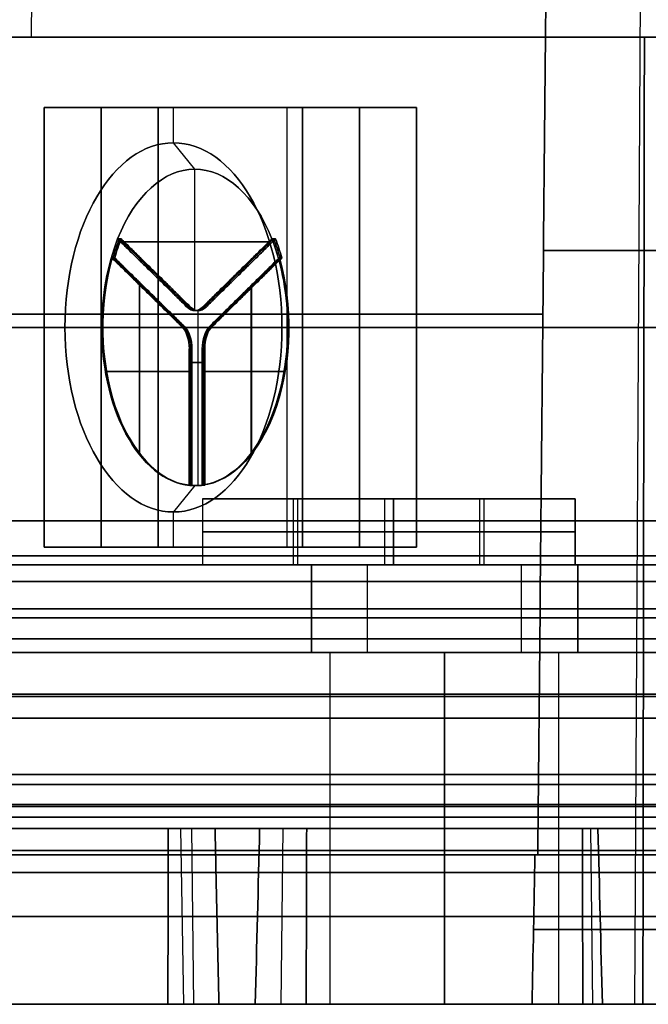
# Model space of a CAD drawing. Units: millimetres. Extents: x -159 to 159, y -1 to 20.
# Drawn here: x -108 to -101, y 0 to 11 of the extents above; entities that cross this region are included whole.
import ezdxf

# ---------------------------------------------------------------- set-up
doc = ezdxf.new("R2010")
doc.units = ezdxf.units.MM
doc.header["$MEASUREMENT"] = 0
doc.layers.add('1', color=7, linetype='Continuous')

msp = doc.modelspace()

# ---------------------------------------------------------------- linework, layer by layer
at = {"layer": '1', "extrusion": (0, -1, 0)}
for p, q in [((-108.22, 20, 62.557), (-108.288, 11, 62.596)), ((-101.33, 17.15, 79.167), (-101.422, 0, 79.049)), ((-101.33, 17.15, -79.167), (-101.422, 0, -79.049)), ((-107.491, 10.2, 75.007), (-107.491, 5.2, 75.007)), ((-104.552, 10.2, 79.052), (-107.491, 10.2, 75.007)), ((-107.491, 10.2, -75.007), (-104.552, 10.2, -79.052)), ((-107.491, 5.2, -75.007), (-107.491, 10.2, -75.007)), ((-105.374, 10.2, 76.559), (-106.669, 10.2, 77.499)), ((-106.669, 9.8, 77.499), (-106.669, 10.2, 77.499)), ((-105.374, 10.2, -76.559), (-106.669, 10.2, -77.499)), ((-106.669, 9.8, -77.499), (-106.669, 10.2, -77.499)), ((-105.374, 5.2, 76.559), (-105.374, 10.2, 76.559)), ((-105.374, 5.2, -76.559), (-105.374, 10.2, -76.559)), ((-104.552, 5.2, 79.052), (-104.552, 10.2, 79.052)), ((-104.552, 10.2, -79.052), (-104.552, 5.2, -79.052)), ((-106.426, 9.5, 77.323), (-106.669, 9.8, 77.499)), ((-106.426, 9.5, -77.323), (-106.669, 9.8, -77.499)), ((-106.426, 7.891, 77.323), (-106.426, 9.5, 77.323)), ((-106.426, 7.891, -77.323), (-106.426, 9.5, -77.323)), ((-107.304, 8.706, 76.116), (-107.263, 8.706, 76.086)), ((-107.263, 8.706, -76.086), (-107.304, 8.706, -76.116)), ((-106.494, 7.931, 77.187), (-107.283, 8.706, 76.101)), ((-107.283, 8.706, -76.101), (-106.494, 7.931, -77.187)), ((-107.269, 8.672, 76.163), (-105.583, 8.672, 78.483)), ((-105.583, 8.672, -78.483), (-107.269, 8.672, -76.163)), ((-105.529, 8.706, 78.516), (-106.318, 7.931, 77.43)), ((-106.318, 7.931, -77.43), (-105.529, 8.706, -78.516)), ((-105.508, 8.706, 78.501), (-105.549, 8.706, 78.531)), ((-105.549, 8.706, -78.531), (-105.508, 8.706, -78.501)), ((-102.459, 8.574, 79.955), (-100.261, 8.574, 78.238)), ((-100.261, 8.574, -78.238), (-102.459, 8.574, -79.955)), ((-107.369, 8.49, -76.009), (-107.337, 8.49, -75.985)), ((-107.337, 8.49, 75.985), (-107.365, 8.49, 76.006)), ((-106.564, 7.714, -77.083), (-107.353, 8.49, -75.997)), ((-107.351, 8.49, 75.995), (-106.562, 7.714, 77.082)), ((-106.24, 7.714, 77.528), (-105.451, 8.49, 78.614)), ((-105.449, 8.49, -78.613), (-106.238, 7.714, -77.527)), ((-105.467, 8.49, 78.626), (-105.435, 8.49, 78.602)), ((-105.435, 8.49, -78.602), (-105.463, 8.49, -78.623)), ((-106.868, 8.319, 76.629), (-106.909, 8.319, 76.659)), ((-106.868, 8.319, -76.629), (-106.909, 8.319, -76.659)), ((-105.903, 8.319, 77.958), (-105.943, 8.319, 77.988)), ((-105.903, 8.319, -77.958), (-105.943, 8.319, -77.988)), ((-107.054, 6.261, -76.442), (-107.054, 8.18, -76.442)), ((-107.05, 6.261, 76.44), (-107.05, 8.18, 76.44)), ((-105.783, 6.261, 78.192), (-105.783, 8.18, 78.192)), ((-105.778, 6.261, -78.189), (-105.778, 8.18, -78.189)), ((-106.942, 8.102, -76.528), (-106.974, 8.102, -76.552)), ((-106.942, 8.102, 76.528), (-106.97, 8.102, 76.549)), ((-105.83, 8.102, 78.059), (-105.862, 8.102, 78.083)), ((-105.83, 8.102, -78.059), (-105.858, 8.102, -78.08)), ((-106.514, 7.931, 77.202), (-106.474, 7.931, 77.172)), ((-106.474, 7.931, -77.172), (-106.514, 7.931, -77.202)), ((-106.386, 7.891, 77.294), (-106.426, 7.891, 77.323)), ((-106.386, 7.891, -77.294), (-106.426, 7.891, -77.323)), ((-106.386, 5.9, 77.294), (-106.386, 7.891, 77.294)), ((-106.386, 5.9, -77.294), (-106.386, 7.891, -77.294)), ((-106.298, 7.931, 77.415), (-106.338, 7.931, 77.445)), ((-106.338, 7.931, -77.445), (-106.298, 7.931, -77.415)), ((-106.844, 7.7, 74.536), (-108.138, 7.7, 75.477)), ((-108.138, 7.7, 75.477), (-107.903, 7.7, 75.801)), ((-106.844, 7.7, -74.536), (-108.138, 7.7, -75.477)), ((-107.903, 7.7, -75.801), (-108.138, 7.7, -75.477)), ((-107.903, 7.7, 75.801), (-107.484, 7.7, 75.867)), ((-107.484, 7.7, -75.867), (-107.903, 7.7, -75.801)), ((-107.472, 7.7, 75.858), (-107.484, 7.7, 75.867)), ((-107.476, 7.7, -75.861), (-107.484, 7.7, -75.867)), ((-106.844, 7.7, 74.536), (-103.905, 7.7, 78.582)), ((-103.905, 7.7, -78.582), (-106.844, 7.7, -74.536)), ((-106.547, 7.714, 77.071), (-106.576, 7.714, 77.092)), ((-106.224, 7.714, -77.516), (-106.252, 7.714, -77.537)), ((-105.368, 7.7, 78.779), (-105.435, 7.7, 79.198)), ((-105.435, 7.7, 79.198), (-105.199, 7.7, 79.522)), ((-105.435, 7.7, -79.198), (-105.368, 7.7, -78.779)), ((-105.199, 7.7, -79.522), (-105.435, 7.7, -79.198)), ((-105.36, 7.7, 78.774), (-105.368, 7.7, 78.779)), ((-105.356, 7.7, -78.771), (-105.368, 7.7, -78.779)), ((-103.905, 7.7, 78.582), (-105.199, 7.7, 79.522)), ((-103.905, 7.7, -78.582), (-105.199, 7.7, -79.522)), ((-106.475, 5.904, -77.204), (-106.475, 7.455, -77.204)), ((-106.473, 7.455, 77.203), (-106.473, 5.904, 77.203)), ((-106.328, 5.904, 77.407), (-106.328, 7.455, 77.407)), ((-106.326, 7.455, -77.405), (-106.326, 5.904, -77.405)), ((-106.459, 7.301, 77.193), (-106.312, 7.301, 77.395)), ((-106.312, 7.301, -77.395), (-106.459, 7.301, -77.193)), ((-106.492, 7.197, -77.216), (-107.434, 7.197, -75.919)), ((-107.43, 7.197, 75.916), (-106.488, 7.197, 77.213)), ((-106.345, 7.197, 77.418), (-105.402, 7.197, 78.715)), ((-105.398, 7.197, -78.713), (-106.341, 7.197, -77.415)), ((-106.459, 6.679, -77.193), (-106.492, 6.679, -77.216)), ((-106.459, 6.679, 77.193), (-106.488, 6.679, 77.213)), ((-106.312, 6.679, 77.395), (-106.345, 6.679, 77.418)), ((-106.312, 6.679, -77.395), (-106.341, 6.679, -77.415)), ((-106.426, 5.9, 77.323), (-106.669, 5.6, 77.499)), ((-106.426, 5.9, -77.323), (-106.669, 5.6, -77.499)), ((-106.459, 5.904, -77.193), (-106.492, 5.904, -77.216)), ((-106.488, 5.904, 77.213), (-106.459, 5.904, 77.193)), ((-106.386, 5.9, 77.294), (-106.426, 5.9, 77.323)), ((-106.386, 5.9, -77.294), (-106.426, 5.9, -77.323)), ((-106.312, 5.904, 77.395), (-106.345, 5.904, 77.418)), ((-106.341, 5.904, -77.415), (-106.312, 5.904, -77.395)), ((-106.669, 5.2, 77.499), (-106.669, 5.6, 77.499)), ((-106.669, 5.2, -77.499), (-106.669, 5.6, -77.499)), ((-99.743, 5.5, 75.551), (-101.32, 5.5, 76.782)), ((-101.32, 5.5, -76.782), (-99.743, 5.5, -75.551)), ((-107.491, 5.2, 75.007), (-104.552, 5.2, 79.052)), ((-104.552, 5.2, -79.052), (-107.491, 5.2, -75.007)), ((-105.374, 5.2, 76.559), (-106.669, 5.2, 77.499)), ((-105.374, 5.2, -76.559), (-106.669, 5.2, -77.499)), ((-104.885, 0, 100.031), (-104.885, 4, 100.031)), ((-104.885, 0, -100.031), (-104.885, 4, -100.031)), ((-103.585, 4, 98.731), (-103.585, 0, 98.731)), ((-103.585, 0, 101.331), (-103.585, 4, 101.331)), ((-103.585, 4, -101.331), (-103.585, 0, -101.331)), ((-103.585, 0, -98.731), (-103.585, 4, -98.731)), ((-102.285, 0, 100.031), (-102.285, 4, 100.031)), ((-102.285, 0, -100.031), (-102.285, 4, -100.031)), ((-106.772, 2, -104.428), (-115.217, 2, -104.428)), ((-106.55, 0, 100.031), (-106.585, 2, 100.031)), ((-106.55, 0, -100.031), (-106.585, 2, -100.031)), ((-106.464, 2, 101.769), (-106.44, 0, 101.794)), ((-106.464, 2, -101.769), (-106.44, 0, -101.794)), ((-105.782, 2, -113.975), (-105.782, 2, -105.43)), ((-105.423, 2, 102.848), (-105.447, 0, 102.823)), ((-105.423, 2, -102.848), (-105.447, 0, -102.823)), ((-97.352, 2, 91.35), (-104.966, 2, 91.35)), ((-103.585, 0, 102.996), (-103.585, 2, 103.031)), ((-103.585, 0, 97.066), (-103.585, 2, 97.031)), ((-103.585, 0, -97.066), (-103.585, 2, -97.031)), ((-103.585, 0, -102.996), (-103.585, 2, -103.031)), ((-95.57, 2, -93.213), (-103.315, 2, -93.213)), ((-101.926, 2, 97.386), (-101.902, 0, 97.411)), ((-101.926, 2, -97.386), (-101.902, 0, -97.411)), ((-106.731, 1, 102.05), (-106.174, 1, 101.512)), ((-106.174, 1, -101.512), (-106.731, 1, -102.05)), ((-105.156, 1, 102.566), (-105.713, 1, 103.104)), ((-105.713, 1, -103.104), (-105.156, 1, -102.566)), ((-102.014, 1, 97.495), (-101.814, 1, 97.302)), ((-101.814, 1, -97.302), (-102.014, 1, -97.495))]:
    msp.add_line(p, q, dxfattribs=at)
at = {"layer": '1', "extrusion": (-0.690079, 0, -0.723734)}
for p, q in [((-105.303, 5, 100.406), (-105.303, 5.75, 100.406)), ((-103.132, 5.75, 98.336), (-105.303, 5.75, 100.406)), ((-105.253, 5, 98.286), (-105.253, 5.75, 98.286)), ((-105.253, 5.75, 98.286), (-103.183, 5.75, 100.457)), ((-103.183, 5, 100.457), (-103.183, 5.75, 100.457)), ((-103.132, 5, 98.336), (-103.132, 5.75, 98.336)), ((-106.338, 5.375, 99.321), (-104.268, 5.375, 101.492)), ((-104.167, 5.375, 97.251), (-106.338, 5.375, 99.321)), ((-104.268, 5.375, 101.492), (-102.097, 5.375, 99.422)), ((-102.097, 5.375, 99.422), (-104.167, 5.375, 97.251)), ((-103.132, 5, 98.336), (-105.303, 5, 100.406)), ((-105.253, 5, 98.286), (-103.183, 5, 100.457))]:
    msp.add_line(p, q, dxfattribs=at)
at = {"layer": '1', "extrusion": (0.690079, 0, -0.723734)}
for p, q in [((-105.303, 5, -100.406), (-105.303, 5.75, -100.406)), ((-103.132, 5.75, -98.336), (-105.303, 5.75, -100.406)), ((-105.253, 5, -98.286), (-105.253, 5.75, -98.286)), ((-103.183, 5.75, -100.457), (-105.253, 5.75, -98.286)), ((-103.183, 5, -100.457), (-103.183, 5.75, -100.457)), ((-103.132, 5, -98.336), (-103.132, 5.75, -98.336)), ((-106.338, 5.375, -99.321), (-104.167, 5.375, -97.251)), ((-104.268, 5.375, -101.492), (-106.338, 5.375, -99.321)), ((-102.097, 5.375, -99.422), (-104.268, 5.375, -101.492)), ((-104.167, 5.375, -97.251), (-102.097, 5.375, -99.422)), ((-103.132, 5, -98.336), (-105.303, 5, -100.406)), ((-103.183, 5, -100.457), (-105.253, 5, -98.286))]:
    msp.add_line(p, q, dxfattribs=at)
at = {"layer": '1', "extrusion": (-0.866025, 0, -0.5)}
for p, q in [((-105.1, 5, 99.156), (-105.1, 4, 99.156)), ((-104.46, 4, 101.546), (-104.46, 5, 101.546)), ((-102.71, 4, 98.515), (-102.71, 5, 98.515)), ((-102.069, 4, 100.906), (-102.069, 5, 100.906))]:
    msp.add_line(p, q, dxfattribs=at)
at = {"layer": '1', "extrusion": (0.866025, 0, -0.5)}
for p, q in [((-105.1, 4, -99.156), (-105.1, 5, -99.156)), ((-104.46, 4, -101.546), (-104.46, 5, -101.546)), ((-102.71, 4, -98.515), (-102.71, 5, -98.515)), ((-102.069, 5, -100.906), (-102.069, 4, -100.906))]:
    msp.add_line(p, q, dxfattribs=at)
at = {"layer": '1', "extrusion": (-2.00452e-14, -1, 1.03291e-14)}
msp.add_arc((0, 0, -11), 127.079, 142.86636, 168.13364, dxfattribs=at)
at = {"layer": '1', "extrusion": (-1.61627e-14, -1, -7.22531e-15)}
msp.add_arc((0, 0, -11), 127.079, 191.86636, 217.13364, dxfattribs=at)
at = {"layer": '1', "extrusion": (1.89786e-15, -1, 1.61497e-15)}
msp.add_arc((0, 0, -11), 125.079, 191.88021, 217.11979, dxfattribs=at)
at = {"layer": '1', "extrusion": (-1.33867e-15, -1, 4.67197e-16)}
msp.add_arc((0, 0, -11), 125.079, 142.88021, 168.11979, dxfattribs=at)
at = {"layer": '1', "extrusion": (-0.809017, 1.05736e-16, 0.587785)}
msp.add_arc((-7.7, 0, 131.85), 2.1, 90, 270, dxfattribs=at)
at = {"layer": '1', "extrusion": (-0.809017, 1.05736e-16, -0.587785)}
msp.add_arc((-7.7, 0, 131.85), 2.1, 90, 270, dxfattribs=at)
at = {"layer": '1', "extrusion": (-0.809017, -8.66566e-14, 0.587785)}
msp.add_arc((-7.7, 0, 131.55), 1.8, 123.9821, 236.0179, dxfattribs=at)
at = {"layer": '1', "extrusion": (-0.809017, -8.66566e-14, -0.587785)}
msp.add_arc((-7.7, 0, 131.55), 1.8, 123.9821, 236.0179, dxfattribs=at)
at = {"layer": '1', "extrusion": (-0.809017, 3.54398e-14, 0.587785)}
msp.add_arc((-7.7, 0, 131.55), 1.8, 236.0179, 270, dxfattribs=at)
at = {"layer": '1', "extrusion": (-0.809017, 3.55925e-14, -0.587785)}
msp.add_arc((-7.7, 0, 131.55), 1.8, 90, 123.9821, dxfattribs=at)
at = {"layer": '1', "extrusion": (-0.809017, 0, 0.587785)}
for centre, radius, start, end in [((-7.7, 0, 131.525), 1.8, 236.0179, 243.9821), ((-7.7, 0, 131.525), 1.8, 116.0179, 123.9821), ((-7.7, 0, 131.54), 1.8, 3.9821, 116.0179), ((-8.191, 0, 131.55), 0.3, 330, 30), ((-8.191, 0, 131.525), 0.3, 330, 30), ((-8.191, 0, 131.5), 0.3, 330, 30), ((-7.455, -0.425, 131.517), 0.3, 90, 150), ((-7.455, -0.425, 131.5), 0.3, 90, 150), ((-7.455, 0.425, 131.54), 0.3, 210, 270), ((-7.455, 0.425, 131.52), 0.3, 210, 270), ((-7.455, 0.425, 131.5), 0.3, 210, 270), ((-7.7, 0, 131.525), 1.8, 356.0179, 3.9821)]:
    msp.add_arc(centre, radius, start, end, dxfattribs=at)
at = {"layer": '1', "extrusion": (-0.809017, 0, -0.587785)}
for centre, radius, start, end in [((-7.7, 0, 131.525), 1.8, 116.0179, 123.9821), ((-7.7, 0, 131.525), 1.8, 236.0179, 243.9821), ((-7.7, 0, 131.54), 1.8, 3.9821, 116.0179), ((-8.191, 0, 131.55), 0.3, 330, 30), ((-8.191, 0, 131.525), 0.3, 330, 30), ((-8.191, 0, 131.5), 0.3, 330, 30), ((-7.455, 0.425, 131.54), 0.3, 210, 270), ((-7.455, 0.425, 131.52), 0.3, 210, 270), ((-7.455, 0.425, 131.5), 0.3, 210, 270), ((-7.455, -0.425, 131.517), 0.3, 90, 150), ((-7.455, -0.425, 131.5), 0.3, 90, 150), ((-7.7, 0, 131.525), 1.8, 356.0179, 3.9821)]:
    msp.add_arc(centre, radius, start, end, dxfattribs=at)
at = {"layer": '1', "extrusion": (-0.809017, -1.29213e-14, 0.587785)}
msp.add_arc((-7.7, 0, 131.5), 1.8, 236.0179, 243.9821, dxfattribs=at)
at = {"layer": '1', "extrusion": (-0.809017, -1.24291e-14, -0.587785)}
msp.add_arc((-7.7, 0, 131.5), 1.8, 116.0179, 123.9821, dxfattribs=at)
at = {"layer": '1', "extrusion": (-0.809017, 3.55925e-14, 0.587785)}
msp.add_arc((-7.7, 0, 131.55), 1.8, 90, 123.9821, dxfattribs=at)
at = {"layer": '1', "extrusion": (-0.809017, 3.54398e-14, -0.587785)}
msp.add_arc((-7.7, 0, 131.55), 1.8, 236.0179, 270, dxfattribs=at)
at = {"layer": '1', "extrusion": (-0.809017, -1.24291e-14, 0.587785)}
msp.add_arc((-7.7, 0, 131.5), 1.8, 116.0179, 123.9821, dxfattribs=at)
at = {"layer": '1', "extrusion": (-0.809017, -1.29213e-14, -0.587785)}
msp.add_arc((-7.7, 0, 131.5), 1.8, 236.0179, 243.9821, dxfattribs=at)
at = {"layer": '1', "extrusion": (-0.809017, 2.16595e-16, 0.587785)}
msp.add_arc((-7.7, 0, 131.535), 1.8, 243.9821, 356.0179, dxfattribs=at)
at = {"layer": '1', "extrusion": (-0.809017, 2.16595e-16, -0.587785)}
msp.add_arc((-7.7, 0, 131.535), 1.8, 243.9821, 356.0179, dxfattribs=at)
at = {"layer": '1', "extrusion": (0, -1, 0)}
for centre, radius, start, end in [((0, 0, -7.85), 129.968, 142.03578, 168.96422), ((0, 0, -7.85), 129.968, 191.03578, 217.96422), ((0, 0, -7.7), 130.25, 182.19999, 177.80001), ((0, 0, -7.7), 130, 182.20423, 177.79577), ((0, 0, -5.5), 127.127, 142.8444, 168.1556), ((0, 0, -5.5), 127.127, 191.8444, 217.1556), ((0, 0, -4.157), 158.989, 60.50014, 180.45038), ((0, 0, -4.157), 158.989, 180.50014, 300.45038), ((0, 0, -4), 155.794, 120.03, 239.97), ((-103.585, 100.031, -4), 1.3, 90, 270), ((-103.585, -100.031, -4), 1.3, 90, 270), ((-103.585, 100.031, -4), 1.3, 270, 90), ((-103.585, -100.031, -4), 1.3, 270, 90), ((0, 0, -2.613), 132.048, 185.43885, 239.96475), ((0, 0, -2.613), 132.048, 121.32236, 174.56115), ((0, 0, -2.5), 157.891, 180.0041, 298.36048), ((0, 0, -2.5), 157.891, 60.0041, 178.36048), ((0, 0, -2.25), 157.993, 120.03554, 239.96446), ((0, 0, -2.274), 156.886, 180.00552, 298.34853), ((0, 0, -2.274), 156.886, 60.00552, 178.34853), ((0, 0, -2.128), 156.671, 180.81195, 239.96403), ((0, 0, -2.128), 156.671, 120.03597, 177.98805), ((-103.585, 100.031, -2), 1.3, 90, 270), ((-103.585, -100.031, -2), 1.3, 90, 270), ((-103.585, 100.031, -2), 1.3, 270, 90), ((-103.585, -100.031, -2), 1.3, 270, 90), ((0, 0, -1.75), 158.985, 120.03708, 239.96292), ((0, 0, -1), 155.517, 210.30673, 238.8711), ((0, 0, -1), 155.517, 123.7103, 149.66327), ((0, 0, -1), 149.333, 123.86295, 148.85675), ((0, 0, -1), 149.333, 211.14325, 238.82558), ((0, 0, -1), 147.667, 136.28423, 148.09328), ((0, 0, -1), 147.667, 211.90672, 223.71577), ((0, 0, -1), 140.833, 136.29803, 147.91065), ((0, 0, -1), 140.833, 212.08935, 223.70197), ((0, 0, -1), 139.167, 124.14338, 148.50496), ((0, 0, -1), 139.167, 211.49504, 238.74198), ((0, 0, -1), 133.483, 210.35736, 238.68967), ((0, 0, -1), 133.483, 124.31889, 149.61264), ((-103.585, 100.031, -1), 2.983, 150.2179, 301.7821), ((-103.585, -100.031, -1), 2.983, 58.2179, 209.7821), ((0, 0, -1), 147.667, 123.90624, 135.71577), ((0, 0, -1), 147.667, 224.28423, 238.81268), ((-103.585, 100.031, -1), 2.983, 330.2179, 121.7821), ((-103.585, -100.031, -1), 2.983, 238.2179, 29.7821), ((0, 0, -0.85), 130.055, 137.93733, 142.06267), ((0, 0, -0.85), 130.055, 217.93733, 222.06267), ((-103.585, 100.031), 1.3, 90, 270), ((-103.585, -100.031), 1.3, 90, 270), ((-103.585, 100.031), 1.3, 270, 90), ((-103.585, -100.031), 1.3, 270, 90)]:
    msp.add_arc(centre, radius, start, end, dxfattribs=at)
at = {"layer": '1', "extrusion": (-0.809017, -1.05736e-16, 0.587785)}
msp.add_arc((-7.7, 0, 131.85), 2.1, 270, 90, dxfattribs=at)
at = {"layer": '1', "extrusion": (-0.809017, -1.05736e-16, -0.587785)}
msp.add_arc((-7.7, 0, 131.85), 2.1, 270, 90, dxfattribs=at)
at = {"layer": '1', "extrusion": (-0.809017, -1.23358e-16, 0.587785)}
msp.add_arc((-7.7, 0, 131.55), 1.8, 270, 90, dxfattribs=at)
at = {"layer": '1', "extrusion": (-0.809017, -1.23358e-16, -0.587785)}
msp.add_arc((-7.7, 0, 131.55), 1.8, 270, 90, dxfattribs=at)
at = {"layer": '1', "extrusion": (-0.809017, -1.28198e-15, 0.587785)}
msp.add_arc((-7.455, -0.425, 131.535), 0.3, 90, 150, dxfattribs=at)
at = {"layer": '1', "extrusion": (-0.809017, -1.28198e-15, -0.587785)}
msp.add_arc((-7.455, -0.425, 131.535), 0.3, 90, 150, dxfattribs=at)
at = {"layer": '1', "extrusion": (-0.809017, 2.48582e-14, 0.587785)}
msp.add_arc((-7.7, 0, 131.5), 1.8, 356.0179, 3.9821, dxfattribs=at)
at = {"layer": '1', "extrusion": (-0.809017, 2.48582e-14, -0.587785)}
msp.add_arc((-7.7, 0, 131.5), 1.8, 356.0179, 3.9821, dxfattribs=at)
at = {"layer": '1', "extrusion": (3.12702e-15, -1, -2.56502e-14)}
msp.add_arc((0, 0, -5.103), 158.795, 60.50282, 180.44771, dxfattribs=at)
at = {"layer": '1', "extrusion": (2.06502e-14, -1, 1.55332e-14)}
msp.add_arc((0, 0, -5.103), 158.795, 180.50282, 300.44771, dxfattribs=at)
at = {"layer": '1', "extrusion": (1.2148e-19, 1, 2.58786e-17)}
msp.add_arc((0, 0, 5), 154, 0.1, 119.9, dxfattribs=at)
at = {"layer": '1', "extrusion": (-5.39464e-17, 1, -1.37734e-16)}
msp.add_arc((0, 0, 5), 154, 240.1, 359.9, dxfattribs=at)
at = {"layer": '1', "extrusion": (1.13661e-18, 1, 2.67703e-17)}
msp.add_arc((0, 0, 5), 130.5, 0.1, 119.9, dxfattribs=at)
at = {"layer": '1', "extrusion": (-5.52261e-17, 1, -1.37301e-16)}
msp.add_arc((0, 0, 5), 130.5, 240.1, 359.9, dxfattribs=at)
at = {"layer": '1', "extrusion": (5.49418e-17, 1, 5.94762e-17)}
msp.add_arc((103.585, 100.031, 5), 1.75, 330, 150, dxfattribs=at)
at = {"layer": '1', "extrusion": (-1.10453e-16, 1, -1.07057e-16)}
msp.add_arc((103.585, -100.031, 5), 1.75, 210, 30, dxfattribs=at)
at = {"layer": '1', "extrusion": (-5.49418e-17, 1, -3.96508e-18)}
msp.add_arc((103.585, 100.031, 5), 1.75, 150, 330, dxfattribs=at)
at = {"layer": '1', "extrusion": (-5.6936e-19, 1, -1.70499e-16)}
msp.add_arc((103.585, -100.031, 5), 1.75, 30, 210, dxfattribs=at)
at = {"layer": '1', "extrusion": (3.7101e-17, -1, 1.96548e-17)}
msp.add_arc((0, 0, -4.811), 158.977, 60.50219, 180.44834, dxfattribs=at)
at = {"layer": '1', "extrusion": (-3.5572e-17, -1, 2.2303e-17)}
msp.add_arc((0, 0, -4.811), 158.977, 180.50219, 300.44834, dxfattribs=at)
at = {"layer": '1', "extrusion": (0, 1, 2.77556e-17)}
for centre, radius, start, end in [((0, 0, 4.5), 154, 0.1, 119.9), ((0, 0, 4.5), 130.5, 0.1, 119.9), ((103.585, 100.031, 4.5), 1.75, 330, 150), ((103.585, 100.031, 4.5), 1.75, 150, 330), ((0, 0, 4), 130.5, 0.1, 119.9), ((103.585, 100.031, 4), 1.75, 330, 150), ((103.585, 100.031, 4), 1.75, 150, 330)]:
    msp.add_arc(centre, radius, start, end, dxfattribs=at)
at = {"layer": '1', "extrusion": (-5.55112e-17, 1, -1.38778e-16)}
for centre, radius, start, end in [((0, 0, 4.5), 154, 240.1, 359.9), ((0, 0, 4.5), 130.5, 240.1, 359.9), ((103.585, -100.031, 4.5), 1.75, 210, 30), ((103.585, -100.031, 4.5), 1.75, 30, 210), ((0, 0, 4), 130.5, 240.1, 359.9), ((103.585, -100.031, 4), 1.75, 210, 30), ((103.585, -100.031, 4), 1.75, 30, 210)]:
    msp.add_arc(centre, radius, start, end, dxfattribs=at)
at = {"layer": '1', "extrusion": (2.21661e-14, -1, -1.08844e-14)}
msp.add_arc((0, 0, -4.398), 156.849, 60.0015, 179.99818, dxfattribs=at)
at = {"layer": '1', "extrusion": (-1.65686e-15, -1, 2.46386e-14)}
msp.add_arc((0, 0, -4.398), 156.849, 180.0015, 299.99818, dxfattribs=at)
at = {"layer": '1', "extrusion": (2.16833e-16, -1, 3.42679e-32)}
msp.add_arc((0, 0, -4), 155.794, 120.03, 239.97, dxfattribs=at)
at = {"layer": '1', "extrusion": (1.61014e-19, 1, 2.74767e-17)}
msp.add_arc((0, 0, 4), 154, 0.1, 119.9, dxfattribs=at)
at = {"layer": '1', "extrusion": (-5.53501e-17, 1, -1.38499e-16)}
msp.add_arc((0, 0, 4), 154, 240.1, 359.9, dxfattribs=at)
at = {"layer": '1', "extrusion": (1.8636e-16, -1, -3.97175e-16)}
msp.add_arc((0, 0, -4), 132.595, 185.42685, 239.97, dxfattribs=at)
at = {"layer": '1', "extrusion": (-6.41166e-10, -1, -1.06182e-09)}
msp.add_arc((0, 0, -4), 132.595, 123.17658, 174.57315, dxfattribs=at)
at = {"layer": '1', "extrusion": (6.22283e-15, -1, -1.00341e-14)}
msp.add_arc((0, 0, -3.5), 159, 60.4981, 180.45243, dxfattribs=at)
at = {"layer": '1', "extrusion": (2.2572e-14, -1, -9.32097e-30)}
msp.add_arc((0, 0, -3.5), 159, 120.03157, 239.96843, dxfattribs=at)
at = {"layer": '1', "extrusion": (5.57834e-15, -1, 1.04062e-14)}
msp.add_arc((0, 0, -3.5), 159, 180.4981, 300.45243, dxfattribs=at)
at = {"layer": '1', "extrusion": (-2.41861e-11, -1, -4.17549e-11)}
msp.add_arc((0, 0, -3.5), 158, 120.03158, 239.96842, dxfattribs=at)
at = {"layer": '1', "extrusion": (-7.75175e-14, -1, -2.1976e-14)}
msp.add_arc((0, 0, -3.5), 157.9, 180.0022, 298.3669, dxfattribs=at)
at = {"layer": '1', "extrusion": (1.9727e-14, -1, 7.81201e-14)}
msp.add_arc((0, 0, -3.5), 157.9, 60.0022, 178.3669, dxfattribs=at)
at = {"layer": '1', "extrusion": (3.15279e-14, -1, 2.42618e-14)}
msp.add_arc((0, 0, -3.526), 132.096, 185.44382, 239.96821, dxfattribs=at)
at = {"layer": '1', "extrusion": (4.38232e-14, -1, -3.10719e-14)}
msp.add_arc((0, 0, -3.526), 132.096, 121.32706, 174.55618, dxfattribs=at)
at = {"layer": '1', "extrusion": (-4.87021e-14, -1, -3.04355e-14)}
msp.add_arc((0, 0, -3.256), 156.592, 180.80475, 239.96762, dxfattribs=at)
at = {"layer": '1', "extrusion": (-5.1162e-14, -1, 3.2305e-14)}
msp.add_arc((0, 0, -3.256), 156.592, 120.03238, 177.99525, dxfattribs=at)
at = {"layer": '1', "extrusion": (3.91759e-14, -1, 3.45805e-14)}
msp.add_arc((0, 0, -2), 155.5, 210.31319, 238.86455, dxfattribs=at)
at = {"layer": '1', "extrusion": (5.67744e-14, -1, -5.7911e-14)}
msp.add_arc((0, 0, -2), 155.5, 123.71716, 149.65681, dxfattribs=at)
at = {"layer": '1', "extrusion": (1.04545e-13, -1, -1.09869e-13)}
msp.add_arc((0, 0, -2), 149.35, 123.86922, 148.85507, dxfattribs=at)
at = {"layer": '1', "extrusion": (6.35302e-14, -1, 6.82229e-14)}
msp.add_arc((0, 0, -2), 149.35, 211.14493, 238.81902, dxfattribs=at)
at = {"layer": '1', "extrusion": (-4.38607e-13, -1, 3.37656e-13)}
msp.add_arc((0, 0, -2), 147.65, 136.29104, 148.07943, dxfattribs=at)
at = {"layer": '1', "extrusion": (-4.71228e-13, -1, -3.57977e-13)}
msp.add_arc((0, 0, -2), 147.65, 211.92057, 223.70896, dxfattribs=at)
at = {"layer": '1', "extrusion": (-1.93991e-13, -1, 1.59494e-13)}
msp.add_arc((0, 0, -2), 140.85, 136.30509, 147.89831, dxfattribs=at)
at = {"layer": '1', "extrusion": (-5.46148e-14, -1, -7.1987e-14)}
msp.add_arc((0, 0, -2), 140.85, 212.10169, 223.69491, dxfattribs=at)
at = {"layer": '1', "extrusion": (4.12872e-14, -1, -5.3869e-14)}
msp.add_arc((0, 0, -2), 139.15, 124.15111, 148.50247, dxfattribs=at)
at = {"layer": '1', "extrusion": (2.64778e-15, -1, 5.65491e-15)}
msp.add_arc((0, 0, -2), 139.15, 211.49753, 238.73464, dxfattribs=at)
at = {"layer": '1', "extrusion": (1.63609e-13, -1, 1.30902e-13)}
msp.add_arc((0, 0, -2), 133.5, 210.36481, 238.68235, dxfattribs=at)
at = {"layer": '1', "extrusion": (1.4361e-13, -1, -1.37398e-13)}
msp.add_arc((0, 0, -2), 133.5, 124.32584, 149.60519, dxfattribs=at)
at = {"layer": '1', "extrusion": (1.03873e-13, -1, -4.40751e-14)}
msp.add_arc((-103.585, 100.031, -2), 3, 150.4775, 301.5225, dxfattribs=at)
at = {"layer": '1', "extrusion": (1.10518e-13, -1, 5.96979e-14)}
msp.add_arc((-103.585, -100.031, -2), 3, 58.4775, 209.5225, dxfattribs=at)
at = {"layer": '1', "extrusion": (-5.54557e-13, -1, 6.81234e-13)}
msp.add_arc((0, 0, -2), 147.65, 123.91349, 135.70896, dxfattribs=at)
at = {"layer": '1', "extrusion": (-3.13284e-13, -1, -4.13028e-13)}
msp.add_arc((0, 0, -2), 147.65, 224.29104, 238.80577, dxfattribs=at)
at = {"layer": '1', "extrusion": (7.75968e-14, -1, -3.93729e-14)}
msp.add_arc((-103.585, 100.031, -2), 3, 330.4775, 121.5225, dxfattribs=at)
at = {"layer": '1', "extrusion": (1.28029e-13, -1, 1.04454e-13)}
msp.add_arc((-103.585, -100.031, -2), 3, 238.4775, 29.5225, dxfattribs=at)
at = {"layer": '1', "extrusion": (1.17042e-14, -1, 1.26951e-14)}
msp.add_arc((0, 0, -1.7), 132, 185.43388, 239.96129, dxfattribs=at)
at = {"layer": '1', "extrusion": (1.70315e-15, -1, -3.99425e-15)}
msp.add_arc((0, 0, -1.7), 132, 121.31765, 174.56612, dxfattribs=at)
at = {"layer": '1', "extrusion": (-2.10322e-13, -1, -8.59162e-17)}
msp.add_arc((0, 0, -1.7), 130.25, 182.19999, 177.80001, dxfattribs=at)
at = {"layer": '1', "extrusion": (-2.09904e-13, -1, -8.64268e-17)}
msp.add_arc((0, 0, -1.7), 130, 182.20423, 177.79577, dxfattribs=at)
at = {"layer": '1', "extrusion": (1.21647e-12, -1, -1.01606e-12)}
msp.add_arc((0, 0, -1.7), 130.04, 137.94059, 142.05941, dxfattribs=at)
at = {"layer": '1', "extrusion": (1.31685e-12, -1, 1.10823e-12)}
msp.add_arc((0, 0, -1.7), 130.04, 217.94059, 222.05941, dxfattribs=at)
at = {"layer": '1', "extrusion": (-1.38628e-14, -1, -2.23432e-14)}
msp.add_arc((0, 0, -1.5), 157.883, 180.00601, 298.35405, dxfattribs=at)
at = {"layer": '1', "extrusion": (-1.24184e-14, -1, 2.31771e-14)}
msp.add_arc((0, 0, -1.5), 157.883, 60.00601, 178.35405, dxfattribs=at)
at = {"layer": '1', "extrusion": (5.50815e-15, -1, 8.82733e-15)}
msp.add_arc((0, 0, -1.5), 156.9, 180.00699, 298.34374, dxfattribs=at)
at = {"layer": '1', "extrusion": (4.89062e-15, -1, -9.18387e-15)}
msp.add_arc((0, 0, -1.5), 156.9, 60.00699, 178.34374, dxfattribs=at)
at = {"layer": '1', "extrusion": (5.04325e-14, -1, 3.59123e-14)}
msp.add_arc((0, 0, -1), 156.75, 180.81914, 239.96043, dxfattribs=at)
at = {"layer": '1', "extrusion": (9.80298e-14, -1, -5.75002e-14)}
msp.add_arc((0, 0, -1), 156.75, 120.03957, 177.98086, dxfattribs=at)
at = {"layer": '1', "extrusion": (-5.09265e-14, -1, -2.96956e-14)}
msp.add_arc((0, 0), 158.969, 180.82516, 239.95742, dxfattribs=at)
at = {"layer": '1', "extrusion": (-5.739e-14, -1, 3.34719e-14)}
msp.add_arc((0, 0), 158.969, 120.04258, 177.97484, dxfattribs=at)
at = {"layer": '1', "extrusion": (2.46956e-14, -1, 1.64978e-14)}
msp.add_arc((0, 0), 155.535, 210.30026, 238.87766, dxfattribs=at)
at = {"layer": '1', "extrusion": (-5.83125e-13, -1, 4.57145e-13)}
msp.add_arc((0, 0), 147.685, 136.27743, 148.10722, dxfattribs=at)
at = {"layer": '1', "extrusion": (-6.15289e-13, -1, -4.77128e-13)}
msp.add_arc((0, 0), 147.685, 211.89278, 223.72257, dxfattribs=at)
at = {"layer": '1', "extrusion": (-1.96014e-13, -1, 1.54366e-13)}
msp.add_arc((0, 0), 140.815, 136.29096, 147.92307, dxfattribs=at)
at = {"layer": '1', "extrusion": (-6.81887e-14, -1, -7.42307e-14)}
msp.add_arc((0, 0), 140.815, 212.07693, 223.70904, dxfattribs=at)
at = {"layer": '1', "extrusion": (-3.03291e-14, -1, -3.49671e-14)}
msp.add_arc((0, 0), 139.185, 211.49256, 238.74932, dxfattribs=at)
at = {"layer": '1', "extrusion": (6.36454e-14, -1, -7.48182e-14)}
msp.add_arc((-103.585, 100.031), 2.965, 149.9556, 302.0444, dxfattribs=at)
at = {"layer": '1', "extrusion": (7.05669e-14, -1, 9.03771e-14)}
msp.add_arc((-103.585, -100.031), 2.965, 57.9556, 210.0444, dxfattribs=at)
at = {"layer": '1', "extrusion": (-6.97313e-13, -1, 8.36145e-13)}
msp.add_arc((0, 0), 147.685, 123.89899, 135.72257, dxfattribs=at)
at = {"layer": '1', "extrusion": (-3.87751e-13, -1, -4.91103e-13)}
msp.add_arc((0, 0), 147.685, 224.27743, 238.81959, dxfattribs=at)
at = {"layer": '1', "extrusion": (3.79017e-14, -1, -1.53547e-14)}
msp.add_arc((-103.585, 100.031), 2.965, 329.9556, 122.0444, dxfattribs=at)
at = {"layer": '1', "extrusion": (8.92227e-14, -1, 8.0791e-14)}
msp.add_arc((-103.585, -100.031), 2.965, 237.9556, 30.0444, dxfattribs=at)
at = {"layer": '1', "extrusion": (2.82366e-14, -1, -2.80134e-14)}
msp.add_arc((0, 0), 155.535, 123.70345, 149.66974, dxfattribs=at)
at = {"layer": '1', "extrusion": (1.66497e-13, -1, -1.57264e-13)}
msp.add_arc((0, 0), 149.315, 123.85669, 148.85843, dxfattribs=at)
at = {"layer": '1', "extrusion": (1.71844e-13, -1, 1.66906e-13)}
msp.add_arc((0, 0), 149.315, 211.14157, 238.83215, dxfattribs=at)
at = {"layer": '1', "extrusion": (1.53076e-13, -1, -6.92728e-14)}
msp.add_arc((0, 0), 127.175, 142.82245, 168.17755, dxfattribs=at)
at = {"layer": '1', "extrusion": (1.56822e-13, -1, 7.23239e-14)}
msp.add_arc((0, 0), 127.175, 191.82245, 217.17755, dxfattribs=at)
at = {"layer": '1', "extrusion": (4.30066e-14, -1, -4.11085e-14)}
msp.add_arc((0, 0), 139.185, 124.13566, 148.50744, dxfattribs=at)
at = {"layer": '1', "extrusion": (1.95252e-13, -1, 1.93952e-13)}
msp.add_arc((0, 0), 133.465, 210.34992, 238.697, dxfattribs=at)
at = {"layer": '1', "extrusion": (1.93197e-13, -1, -1.51925e-13)}
msp.add_arc((0, 0), 133.465, 124.31193, 149.62008, dxfattribs=at)
at = {"layer": '1', "extrusion": (1.0621e-12, -1, -8.86945e-13)}
msp.add_arc((0, 0), 130.07, 137.93407, 142.06593, dxfattribs=at)
at = {"layer": '1', "extrusion": (1.16168e-12, -1, 9.75842e-13)}
msp.add_arc((0, 0), 130.07, 217.93407, 222.06593, dxfattribs=at)
at = {"layer": '1'}
for points, degree in [([(-102.524, 1.7, 79.93), (-102.485, 5.8, 79.945), (-102.447, 9.9, 79.96), (-102.408, 14, 79.975)], 3), ([(-102.408, 14, -79.975), (-102.447, 9.9, -79.96), (-102.485, 5.8, -79.945), (-102.524, 1.7, -79.93)], 3), ([(-101.311, 11, 76.714), (-101.317, 7.333, 76.76), (-101.323, 3.667, 76.805), (-101.328, 0, 76.85)], 3), ([(-101.328, 0, -76.85), (-101.323, 3.667, -76.805), (-101.317, 7.333, -76.76), (-101.311, 11, -76.714)], 3), ([(-99.735, 11, 75.483), (-100.523, 11, 76.099), (-101.311, 11, 76.714)], 2), ([(-101.311, 11, -76.714), (-100.523, 11, -76.099), (-99.735, 11, -75.483)], 2), ([(-108.138, 10.2, 75.477), (-107.491, 10.2, 75.007), (-106.844, 10.2, 74.536)], 2), ([(-108.138, 5.2, 75.477), (-108.138, 7.7, 75.477), (-108.138, 10.2, 75.477)], 2), ([(-108.138, 10.2, 75.477), (-106.669, 10.2, 77.499), (-105.199, 10.2, 79.522)], 2), ([(-108.138, 10.2, -75.477), (-107.491, 10.2, -75.007), (-106.844, 10.2, -74.536)], 2), ([(-105.199, 10.2, -79.522), (-106.669, 10.2, -77.499), (-108.138, 10.2, -75.477)], 2), ([(-108.138, 10.2, -75.477), (-108.138, 7.7, -75.477), (-108.138, 5.2, -75.477)], 2), ([(-106.844, 10.2, 74.536), (-106.844, 7.7, 74.536), (-106.844, 5.2, 74.536)], 2), ([(-103.905, 10.2, 78.582), (-105.374, 10.2, 76.559), (-106.844, 10.2, 74.536)], 2), ([(-106.844, 5.2, -74.536), (-106.844, 7.7, -74.536), (-106.844, 10.2, -74.536)], 2), ([(-106.844, 10.2, -74.536), (-105.374, 10.2, -76.559), (-103.905, 10.2, -78.582)], 2), ([(-105.199, 10.2, 79.522), (-104.552, 10.2, 79.052), (-103.905, 10.2, 78.582)], 2), ([(-105.199, 10.2, 79.522), (-105.199, 7.7, 79.522), (-105.199, 5.2, 79.522)], 2), ([(-105.199, 10.2, -79.522), (-104.552, 10.2, -79.052), (-103.905, 10.2, -78.582)], 2), ([(-105.199, 5.2, -79.522), (-105.199, 7.7, -79.522), (-105.199, 10.2, -79.522)], 2), ([(-103.905, 5.2, 78.582), (-103.905, 7.7, 78.582), (-103.905, 10.2, 78.582)], 2), ([(-103.905, 10.2, -78.582), (-103.905, 7.7, -78.582), (-103.905, 5.2, -78.582)], 2), ([(-107.304, 8.706, 76.116), (-106.909, 8.319, 76.659), (-106.514, 7.931, 77.202)], 2), ([(-106.514, 7.931, -77.202), (-106.909, 8.319, -76.659), (-107.304, 8.706, -76.116)], 2), ([(-106.474, 7.931, 77.172), (-106.868, 8.319, 76.629), (-107.263, 8.706, 76.086)], 2), ([(-107.263, 8.706, -76.086), (-106.868, 8.319, -76.629), (-106.474, 7.931, -77.172)], 2), ([(-106.338, 7.931, 77.445), (-105.943, 8.319, 77.988), (-105.549, 8.706, 78.531)], 2), ([(-105.549, 8.706, -78.531), (-105.943, 8.319, -77.988), (-106.338, 7.931, -77.445)], 2), ([(-105.508, 8.706, 78.501), (-105.903, 8.319, 77.958), (-106.298, 7.931, 77.415)], 2), ([(-106.298, 7.931, -77.415), (-105.903, 8.319, -77.958), (-105.508, 8.706, -78.501)], 2), ([(-107.369, 8.49, -76.009), (-106.974, 8.102, -76.552), (-106.58, 7.714, -77.095)], 2), ([(-106.576, 7.714, 77.092), (-106.97, 8.102, 76.549), (-107.365, 8.49, 76.006)], 2), ([(-107.337, 8.49, 75.985), (-106.942, 8.102, 76.528), (-106.547, 7.714, 77.071)], 2), ([(-106.547, 7.714, -77.071), (-106.942, 8.102, -76.528), (-107.337, 8.49, -75.985)], 2), ([(-105.467, 8.49, 78.626), (-105.862, 8.102, 78.083), (-106.256, 7.714, 77.54)], 2), ([(-106.252, 7.714, -77.537), (-105.858, 8.102, -78.08), (-105.463, 8.49, -78.623)], 2), ([(-106.224, 7.714, 77.516), (-105.83, 8.102, 78.059), (-105.435, 8.49, 78.602)], 2), ([(-105.435, 8.49, -78.602), (-105.83, 8.102, -78.059), (-106.224, 7.714, -77.516)], 2), ([(-106.58, 7.714, -77.095), (-106.564, 7.714, -77.083), (-106.547, 7.714, -77.071)], 2), ([(-106.256, 7.714, 77.54), (-106.24, 7.714, 77.528), (-106.224, 7.714, 77.516)], 2), ([(-106.492, 7.455, -77.216), (-106.492, 6.679, -77.216), (-106.492, 5.904, -77.216)], 2), ([(-106.459, 7.455, -77.193), (-106.475, 7.455, -77.204), (-106.492, 7.455, -77.216)], 2), ([(-106.488, 5.904, 77.213), (-106.488, 6.679, 77.213), (-106.488, 7.455, 77.213)], 2), ([(-106.488, 7.455, 77.213), (-106.473, 7.455, 77.203), (-106.459, 7.455, 77.193)], 2), ([(-106.459, 7.455, 77.193), (-106.459, 6.679, 77.193), (-106.459, 5.904, 77.193)], 2), ([(-106.459, 5.904, -77.193), (-106.459, 6.679, -77.193), (-106.459, 7.455, -77.193)], 2), ([(-106.345, 7.455, 77.418), (-106.345, 6.679, 77.418), (-106.345, 5.904, 77.418)], 2), ([(-106.312, 7.455, 77.395), (-106.328, 7.455, 77.407), (-106.345, 7.455, 77.418)], 2), ([(-106.341, 5.904, -77.415), (-106.341, 6.679, -77.415), (-106.341, 7.455, -77.415)], 2), ([(-106.341, 7.455, -77.415), (-106.326, 7.455, -77.405), (-106.312, 7.455, -77.395)], 2), ([(-106.312, 5.904, 77.395), (-106.312, 6.679, 77.395), (-106.312, 7.455, 77.395)], 2), ([(-106.312, 7.455, -77.395), (-106.312, 6.679, -77.395), (-106.312, 5.904, -77.395)], 2), ([(-106.338, 5.75, 99.321), (-106.338, 5.375, 99.321), (-106.338, 5, 99.321)], 2), ([(-104.268, 5.75, 101.492), (-105.303, 5.75, 100.406), (-106.338, 5.75, 99.321)], 2), ([(-106.338, 5.75, 99.321), (-105.253, 5.75, 98.286), (-104.167, 5.75, 97.251)], 2), ([(-106.338, 5.75, -99.321), (-106.338, 5.375, -99.321), (-106.338, 5, -99.321)], 2), ([(-104.167, 5.75, -97.251), (-105.253, 5.75, -98.286), (-106.338, 5.75, -99.321)], 2), ([(-106.338, 5.75, -99.321), (-105.303, 5.75, -100.406), (-104.268, 5.75, -101.492)], 2), ([(-104.268, 5.75, 101.492), (-104.268, 5.375, 101.492), (-104.268, 5, 101.492)], 2), ([(-102.097, 5.75, 99.422), (-103.183, 5.75, 100.457), (-104.268, 5.75, 101.492)], 2), ([(-104.268, 5.75, -101.492), (-104.268, 5.375, -101.492), (-104.268, 5, -101.492)], 2), ([(-104.268, 5.75, -101.492), (-103.183, 5.75, -100.457), (-102.097, 5.75, -99.422)], 2), ([(-104.167, 5.75, 97.251), (-103.132, 5.75, 98.336), (-102.097, 5.75, 99.422)], 2), ([(-104.167, 5, 97.251), (-104.167, 5.375, 97.251), (-104.167, 5.75, 97.251)], 2), ([(-104.167, 5.75, -97.251), (-104.167, 5.375, -97.251), (-104.167, 5, -97.251)], 2), ([(-102.097, 5.75, -99.422), (-103.132, 5.75, -98.336), (-104.167, 5.75, -97.251)], 2), ([(-102.097, 5.75, 99.422), (-102.097, 5.375, 99.422), (-102.097, 5, 99.422)], 2), ([(-102.097, 5, -99.422), (-102.097, 5.375, -99.422), (-102.097, 5.75, -99.422)], 2), ([(-106.844, 5.2, 74.536), (-107.491, 5.2, 75.007), (-108.138, 5.2, 75.477)], 2), ([(-105.199, 5.2, 79.522), (-106.669, 5.2, 77.499), (-108.138, 5.2, 75.477)], 2), ([(-108.138, 5.2, -75.477), (-107.491, 5.2, -75.007), (-106.844, 5.2, -74.536)], 2), ([(-108.138, 5.2, -75.477), (-106.669, 5.2, -77.499), (-105.199, 5.2, -79.522)], 2), ([(-106.844, 5.2, 74.536), (-105.374, 5.2, 76.559), (-103.905, 5.2, 78.582)], 2), ([(-103.905, 5.2, -78.582), (-105.374, 5.2, -76.559), (-106.844, 5.2, -74.536)], 2), ([(-105.199, 5.2, 79.522), (-104.552, 5.2, 79.052), (-103.905, 5.2, 78.582)], 2), ([(-103.905, 5.2, -78.582), (-104.552, 5.2, -79.052), (-105.199, 5.2, -79.522)], 2), ([(-104.167, 5, 97.251), (-105.253, 5, 98.286), (-106.338, 5, 99.321)], 2), ([(-106.338, 5, 99.321), (-105.303, 5, 100.406), (-104.268, 5, 101.492)], 2), ([(-104.268, 5, -101.492), (-105.303, 5, -100.406), (-106.338, 5, -99.321)], 2), ([(-106.338, 5, -99.321), (-105.253, 5, -98.286), (-104.167, 5, -97.251)], 2), ([(-104.268, 5, 101.492), (-103.183, 5, 100.457), (-102.097, 5, 99.422)], 2), ([(-102.097, 5, -99.422), (-103.183, 5, -100.457), (-104.268, 5, -101.492)], 2), ([(-102.097, 5, 99.422), (-103.132, 5, 98.336), (-104.167, 5, 97.251)], 2), ([(-104.167, 5, -97.251), (-103.132, 5, -98.336), (-102.097, 5, -99.422)], 2), ([(-106.731, 0, 102.075), (-106.731, 0.667, 102.058), (-106.73, 1.333, 102.042), (-106.73, 2, 102.025)], 3), ([(-106.73, 2, -102.025), (-106.73, 1.333, -102.042), (-106.731, 0.667, -102.058), (-106.731, 0, -102.075)], 3), ([(-106.195, 2, 101.509), (-106.463, 2, 101.767), (-106.73, 2, 102.025)], 2), ([(-106.73, 2, -102.025), (-106.463, 2, -101.767), (-106.195, 2, -101.509)], 2), ([(-106.195, 2, 101.509), (-106.191, 1.777, 101.51), (-106.181, 1.332, 101.511), (-106.166, 0.665, 101.513), (-106.156, 0.221, 101.515), (-106.152, 0, 101.515)], 3), ([(-106.152, 0, -101.515), (-106.156, 0.221, -101.515), (-106.166, 0.665, -101.513), (-106.181, 1.332, -101.511), (-106.191, 1.777, -101.51), (-106.195, 2, -101.509)], 3), ([(-105.688, 2, 103.104), (-105.705, 1.333, 103.104), (-105.721, 0.667, 103.104), (-105.738, 0, 103.104)], 3), ([(-105.738, 0, -103.104), (-105.721, 0.667, -103.104), (-105.705, 1.333, -103.104), (-105.688, 2, -103.104)], 3), ([(-105.688, 2, 103.104), (-105.421, 2, 102.846), (-105.153, 2, 102.588)], 2), ([(-105.153, 2, -102.588), (-105.421, 2, -102.846), (-105.688, 2, -103.104)], 2), ([(-105.153, 2, 102.588), (-105.154, 1.777, 102.583), (-105.155, 1.332, 102.573), (-105.157, 0.665, 102.559), (-105.158, 0.221, 102.549), (-105.158, 0, 102.544)], 3), ([(-105.158, 0, -102.544), (-105.158, 0.221, -102.549), (-105.157, 0.665, -102.559), (-105.155, 1.332, -102.573), (-105.154, 1.777, -102.583), (-105.153, 2, -102.588)], 3), ([(-101.839, 2, 97.302), (-101.927, 2, 97.388), (-102.016, 2, 97.474)], 2), ([(-102.016, 2, 97.474), (-102.016, 1.777, 97.478), (-102.015, 1.332, 97.488), (-102.013, 0.665, 97.503), (-102.012, 0.221, 97.513), (-102.012, 0, 97.517)], 3), ([(-102.016, 2, -97.474), (-101.927, 2, -97.388), (-101.839, 2, -97.302)], 2), ([(-102.012, 0, -97.517), (-102.012, 0.221, -97.513), (-102.013, 0.665, -97.503), (-102.015, 1.332, -97.488), (-102.016, 1.777, -97.478), (-102.016, 2, -97.474)], 3), ([(-101.789, 0, 97.303), (-101.806, 0.667, 97.302), (-101.822, 1.333, 97.302), (-101.839, 2, 97.302)], 3), ([(-101.839, 2, -97.302), (-101.822, 1.333, -97.302), (-101.806, 0.667, -97.302), (-101.789, 0, -97.303)], 3), ([(-102.588, 0, 79.961), (-102.578, 0.567, 79.959), (-102.567, 1.133, 79.957), (-102.556, 1.7, 79.954)], 3), ([(-102.556, 1.7, -79.954), (-102.567, 1.133, -79.957), (-102.578, 0.567, -79.959), (-102.588, 0, -79.961)], 3), ([(-102.556, 1.7, 79.954), (-102.54, 1.7, 79.942), (-102.524, 1.7, 79.93)], 2), ([(-102.524, 1.7, -79.93), (-102.54, 1.7, -79.942), (-102.556, 1.7, -79.954)], 2), ([(-106.731, 0, 102.075), (-106.441, 0, 101.795), (-106.152, 0, 101.515)], 2), ([(-106.152, 0, -101.515), (-106.441, 0, -101.795), (-106.731, 0, -102.075)], 2), ([(-105.158, 0, 102.544), (-105.448, 0, 102.824), (-105.738, 0, 103.104)], 2), ([(-105.738, 0, -103.104), (-105.448, 0, -102.824), (-105.158, 0, -102.544)], 2), ([(-102.588, 0, -79.961), (-101.418, 0, -79.047), (-100.249, 0, -78.133)], 2), ([(-102.012, 0, 97.517), (-101.901, 0, 97.41), (-101.789, 0, 97.303)], 2), ([(-101.789, 0, -97.303), (-101.901, 0, -97.41), (-102.012, 0, -97.517)], 2), ([(-100.249, 0, 78.133), (-101.418, 0, 79.047), (-102.588, 0, 79.961)], 2), ([(-101.328, 0, 76.85), (-100.54, 0, 76.234), (-99.752, 0, 75.618)], 2), ([(-99.752, 0, -75.618), (-100.54, 0, -76.234), (-101.328, 0, -76.85)], 2)]:
    msp.add_open_spline(points, degree=degree, dxfattribs=at)
for points, weights in [([(-127.586, 1.7, -24.938), (-121.626, 1.7, -55.428), (-102.524, 1.7, -79.93)], [1, 0.972611516366, 1]), ([(-102.524, 1.7, 79.93), (-121.626, 1.7, 55.428), (-127.586, 1.7, 24.938)], [0.99999998694, 0.972611522895, 1]), ([(-79.088, 1, -136.766), (-156.689, 1, -91.891), (-157.971, 1, -2.258)], [0.999999937891, 0.86974697771, 0.999999937891]), ([(-157.889, 1, 5.566), (-154.807, 1, 92.98), (-79.088, 1, 136.766)], [0.999999940332, 0.874867091296, 0.999999940332])]:
    msp.add_rational_spline(points, weights, degree=2, dxfattribs=at)

doc.saveas('drawing.dxf')
